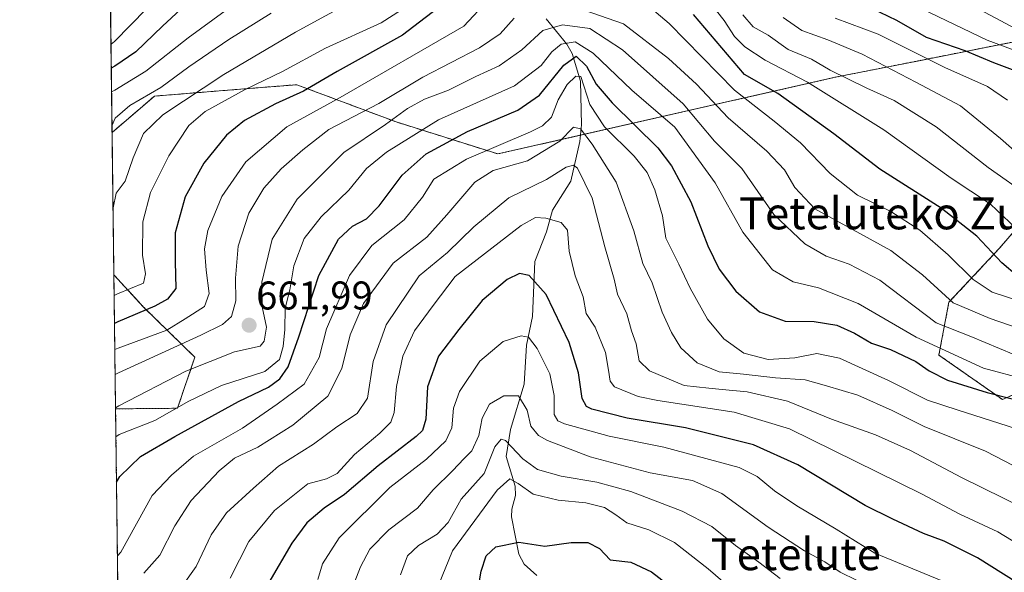
# Model space of a CAD drawing. Units: metres. Extents: x 586661 to 590096, y 4754426 to 4756784.
# Drawn here: x 586661 to 586907, y 4754804 to 4754942 of the extents above; entities that cross this region are included whole.
import ezdxf
from ezdxf.enums import TextEntityAlignment as Align

# ---------------------------------------------------------------- set-up
doc = ezdxf.new("R2010")
doc.units = ezdxf.units.M
doc.header["$MEASUREMENT"] = 0
doc.linetypes.add('TRAZOS', pattern=[0.75, 0.5, -0.25])
for name, color, linetype, lineweight in [('Arbolado forestal', 92, 'TRAZOS', 0), ('Arbolado forestal CxS', 92, 'Continuous', 0), ('Carátula', 7, 'Continuous', 5), ('Comarca CxS', 133, 'Continuous', 0), ('Comunidad Autónoma CxS', 142, 'Continuous', 0), ('Corriente natural lineal', 142, 'Continuous', 13), ('Curva de nivel maestra', 36, 'Continuous', 30), ('Curva de nivel normal', 36, 'Continuous', 0), ('Espacio natural protegido CxS', 2, 'Continuous', 0), ('Municipio CxS', 142, 'Continuous', 0), ('Pastizal CxS', 92, 'Continuous', 0), ('Provincia CxS', 1, 'Continuous', 0), ('Punto de cota en terreno', 7, 'Continuous', 0), ('Rótulo de punto de cota en terreno', 19, 'Continuous', 0), ('Texto cartográfico', 19, 'Continuous', 0)]:
    doc.layers.add(name, color=color, linetype=linetype, lineweight=lineweight)
doc.styles.add('Arial', font='txt', dxfattribs={"height": 0.2})

# ---------------------------------------------------------------- blocks, each defined once
blk = doc.blocks.new('*U153')
at = {"layer": 'Pastizal CxS', "color": 92, "linetype": 'Continuous', "lineweight": 0}
for points in [[(586931.78, 4754858.42, 662.1), (586906.34, 4754847.29, 648.75), (586890.44, 4754858.42, 652.72), (586892.96, 4754871.62, 664.58), (586905.55, 4754885.08, 675.94), (586923.8, 4754906.21, 693.45)], [(586924.78, 4754939.91, 714.19), (586885.48, 4754932.09, 693.19), (586864.51, 4754927.93, 683.42), (586780.16, 4754908.74, 643.01), (586754.67, 4754916.77, 659.1), (586729.81, 4754926.08, 676.47), (586711.39, 4754924.6, 681.37), (586694.24, 4754923.22, 688.82), (586683.65, 4754914.13, 688.97), (586682.83, 4754978.36, 725.3)]]:
    blk.add_polyline3d(points, dxfattribs=at)
blk.add_polyline3d([(586700, 4754845.1, 654.4), (586684.52, 4754844.96, 659.75), (586684.1, 4754878.47, 682.57), (586691.52, 4754870.44, 675.06), (586704.34, 4754857.85, 660.82), (586700, 4754845.1, 654.4)], close=True, dxfattribs=at)
blk = doc.blocks.new('*U157')
at = {"layer": 'Curva de nivel normal', "color": 36, "linetype": 'Continuous', "lineweight": 0}
blk.add_polyline3d([(586909.58, 4754840.07, 645), (586895.31, 4754844.59, 645), (586887.6, 4754847.12, 645), (586877.82, 4754852.02, 645), (586865.62, 4754857.61, 645), (586859.95, 4754858.81, 645), (586854.44, 4754857.69, 645), (586847.77, 4754857.32, 645), (586841.62, 4754858.87, 645), (586836.65, 4754862.45, 645), (586832.59, 4754867.36, 645), (586828.21, 4754875.14, 645), (586825.41, 4754881.14, 645), (586822.19, 4754887.68, 645), (586821.35, 4754893.22, 645), (586819.44, 4754899.78, 645), (586817.44, 4754904.07, 645), (586814.26, 4754908.16, 645), (586806.83, 4754915.54, 645), (586803.1, 4754921.13, 645), (586800.92, 4754928.13, 645), (586799.62, 4754928.19, 645), (586797.48, 4754926.13, 645), (586795.21, 4754922.29, 645), (586793.53, 4754917.96, 645), (586791.31, 4754915.75, 645), (586788.3, 4754914.25, 645), (586772.25, 4754907.42, 645), (586764.11, 4754902.45, 645), (586761.26, 4754897.97, 645), (586756.66, 4754892.26, 645), (586748.64, 4754885.84, 645), (586743.02, 4754878.36, 645), (586737.26, 4754865.01, 645), (586735.41, 4754857.84, 645), (586731.65, 4754851.12, 645), (586724.93, 4754846.12, 645), (586716.23, 4754840.13, 645), (586704.04, 4754833.12, 645), (586698.54, 4754828.35, 645), (586693.68, 4754823.27, 645), (586685.82, 4754809.07, 645), (586684.99, 4754808.16, 645)], dxfattribs=at)
blk = doc.blocks.new('*U168')
at = {"layer": 'Curva de nivel normal', "color": 36, "linetype": 'Continuous', "lineweight": 0}
blk.add_polyline3d([(586912.21, 4754852.3, 655), (586901.63, 4754855.12, 655), (586884.77, 4754862.92, 655), (586870.28, 4754871.3, 655), (586860.3, 4754875.27, 655), (586854.04, 4754876.73, 655), (586848.86, 4754879.75, 655), (586841.42, 4754889.2, 655), (586834.52, 4754901.52, 655), (586824.43, 4754915.42, 655), (586813.62, 4754924.7, 655), (586803.94, 4754933.95, 655), (586799.48, 4754936.77, 655), (586795.96, 4754936.26, 655), (586793.63, 4754934.33, 655), (586790.96, 4754930.88, 655), (586784.3, 4754925.83, 655), (586765.3, 4754917.32, 655), (586752.3, 4754909.18, 655), (586747.3, 4754905.14, 655), (586742.86, 4754899.65, 655), (586735.9, 4754892.97, 655), (586731.7, 4754887.56, 655), (586729.06, 4754880.73, 655), (586728.07, 4754874.78, 655), (586726.92, 4754870.12, 655), (586726.85, 4754864.78, 655), (586726.42, 4754860.58, 655), (586725.48, 4754857.28, 655), (586721.82, 4754854.28, 655), (586711.01, 4754850.79, 655), (586702.87, 4754846.88, 655), (586694.3, 4754842.04, 655), (586685.45, 4754838.54, 655), (586684.609987, 4754837.952781, 655)], dxfattribs=at)
blk = doc.blocks.new('*U194')
at = {"layer": 'Curva de nivel normal', "color": 36, "linetype": 'Continuous', "lineweight": 0}
blk.add_polyline3d([(586916.98, 4754807, 630), (586905.18, 4754814.22, 630), (586895.67, 4754818.6, 630), (586886.07, 4754823.68, 630), (586853.06, 4754839.99, 630), (586839.23, 4754844.16, 630), (586820.19, 4754847.01, 630), (586815.24, 4754848.07, 630), (586809.34, 4754850.5, 630), (586808.21, 4754851.87, 630), (586807.84, 4754854.66, 630), (586807.04, 4754859.07, 630), (586804.44, 4754865.42, 630), (586802.26, 4754868.84, 630), (586801.5, 4754872.95, 630), (586799.46, 4754878.27, 630), (586797.95, 4754884.41, 630), (586797.54, 4754889.69, 630), (586795.99, 4754891.56, 630), (586792.13, 4754892.7, 630), (586789.56, 4754892.82, 630), (586786, 4754890.84, 630), (586769.47, 4754878.04, 630), (586763.94, 4754870.78, 630), (586759.32, 4754864.45, 630), (586756.35, 4754858.12, 630), (586754.75, 4754850.55, 630), (586754.19, 4754844.08, 630), (586753.4, 4754841.61, 630), (586750.63, 4754838.91, 630), (586744.3, 4754833.57, 630), (586739.96, 4754828.74, 630), (586737.3, 4754827.42, 630), (586732.63, 4754826.23, 630), (586724.27, 4754819.53, 630), (586717.86, 4754811.79, 630), (586713.15, 4754802.61, 630)], dxfattribs=at)
blk = doc.blocks.new('*U196')
at = {"layer": 'Curva de nivel normal', "color": 36, "linetype": 'Continuous', "lineweight": 0}
blk.add_polyline3d([(586915.78, 4754827.27, 640), (586902.11, 4754834.36, 640), (586886.74, 4754840.5, 640), (586878.79, 4754844.57, 640), (586870.16, 4754848.36, 640), (586862.36, 4754850.75, 640), (586857.04, 4754852.26, 640), (586849.54, 4754852.73, 640), (586841.54, 4754853.61, 640), (586835.52, 4754854.26, 640), (586829.96, 4754856.45, 640), (586825.93, 4754860.26, 640), (586823.57, 4754864.07, 640), (586821.27, 4754869.19, 640), (586818.7, 4754876.46, 640), (586816.38, 4754881.29, 640), (586814.11, 4754889.52, 640), (586809.72, 4754901.71, 640), (586803.71, 4754911.23, 640), (586800.81, 4754915.07, 640), (586799.04, 4754915.44, 640), (586795.63, 4754911.94, 640), (586787.53, 4754907.02, 640), (586778.98, 4754904.61, 640), (586774.4, 4754901.69, 640), (586767.38, 4754893.54, 640), (586762.4, 4754887.93, 640), (586753.96, 4754881.42, 640), (586746.55, 4754871.3, 640), (586743.23, 4754863.45, 640), (586741.08, 4754855.04, 640), (586737.59, 4754848.12, 640), (586728.83, 4754840.86, 640), (586720.12, 4754835.41, 640), (586714.3, 4754832.58, 640), (586710.42, 4754829.46, 640), (586703.43, 4754821.99, 640), (586699.32, 4754815.72, 640), (586695.61, 4754808.34, 640), (586691.55, 4754803.85, 640)], dxfattribs=at)
blk = doc.blocks.new('*U230')
at = {"layer": 'Curva de nivel maestra', "color": 36, "linetype": 'Continuous', "lineweight": 30}
blk.add_polyline3d([(586684.75, 4754826.65, 650), (586685.58, 4754828.04, 650), (586690.76, 4754833.07, 650), (586699.32, 4754838.02, 650), (586715.22, 4754846.78, 650), (586722.79, 4754850.42, 650), (586725.59, 4754852.44, 650), (586727.66, 4754855.51, 650), (586730.38, 4754862.96, 650), (586735.32, 4754878.3, 650), (586740.28, 4754887.46, 650), (586743.8, 4754890.67, 650), (586747.3, 4754892.5, 650), (586750.46, 4754895.74, 650), (586756.23, 4754903.44, 650), (586762.18, 4754908.75, 650), (586772.51, 4754914.33, 650), (586785.09, 4754919.67, 650), (586790.57, 4754923.46, 650), (586796.6, 4754930.94, 650), (586799.75, 4754933.2, 650), (586802.33, 4754930.72, 650), (586804.69, 4754926.18, 650), (586808.69, 4754921.57, 650), (586820.14, 4754910.26, 650), (586823.54, 4754905.74, 650), (586828.44, 4754896.78, 650), (586832.62, 4754885.72, 650), (586835.52, 4754879.88, 650), (586839.62, 4754874.43, 650), (586845.56, 4754869.26, 650), (586851.96, 4754866.94, 650), (586859.22, 4754866.85, 650), (586864.94, 4754865.88, 650), (586869.34, 4754863.92, 650), (586873.58, 4754861.41, 650), (586878.31, 4754859.8, 650), (586884.68, 4754856.81, 650), (586887.99, 4754854.48, 650), (586892.61, 4754852.1, 650), (586902.56, 4754849.05, 650), (586915.33, 4754845.81, 650)], dxfattribs=at)
blk = doc.blocks.new('5PATER')
at = {"layer": 'Carátula', "linetype": 'Continuous', "lineweight": 5}
h = blk.add_hatch(color=250, dxfattribs=at)
edge = h.paths.add_edge_path()
edge.add_ellipse((0, 0.01), major_axis=(-1.33, -1.34), ratio=0.999422, start_angle=0, end_angle=360)

msp = doc.modelspace()

# ---------------------------------------------------------------- linework, layer by layer
at = {"layer": 'Arbolado forestal', "color": 92, "linetype": 'TRAZOS', "lineweight": 0}
for points in [[(586683.64, 4754914.13, 688.97), (586694.24, 4754923.22, 688.82), (586711.39, 4754924.6, 681.37), (586729.81, 4754926.08, 676.47), (586754.67, 4754916.77, 659.1), (586780.16, 4754908.74, 643.01), (586800.77, 4754913.43, 638.96), (586864.51, 4754927.93, 683.42), (586885.48, 4754932.09, 693.19), (586924.78, 4754939.91, 714.19), (586941.98, 4754935.61, 716.07), (586942.11, 4754920.36, 707.99), (586923.8, 4754906.21, 693.45), (586905.55, 4754885.08, 675.94), (586892.96, 4754871.62, 664.58), (586890.44, 4754858.42, 652.72), (586906.34, 4754847.29, 648.75), (586931.78, 4754858.42, 662.1), (587012.42, 4754872.69, 695.6), (587104.39, 4754892.58, 734.98), (587122.07, 4754893.42, 740.2), (587139.21, 4754898.56, 746.47), (587147.79, 4754889.13, 743.55)], [(586684.1, 4754878.47, 682.57), (586683.64, 4754914.13, 688.97)], [(586684.52, 4754844.96, 659.75), (586700, 4754845.1, 654.4), (586704.34, 4754857.85, 660.82), (586691.52, 4754870.44, 675.06), (586684.1, 4754878.47, 682.57)], [(586685.99, 4754728.99, 653.4), (586684.52, 4754844.96, 659.75)]]:
    msp.add_polyline3d(points, dxfattribs=at)
at = {"layer": 'Arbolado forestal CxS', "color": 92, "linetype": 'Continuous', "lineweight": 0}
for points in [[(586685.99, 4754728.99, 653.4), (586684.52, 4754844.96, 659.75), (586700, 4754845.1, 654.4), (586704.34, 4754857.85, 660.82), (586691.52, 4754870.44, 675.06), (586684.1, 4754878.47, 682.57), (586683.65, 4754914.13, 688.97), (586694.24, 4754923.22, 688.82), (586711.39, 4754924.6, 681.37), (586729.81, 4754926.08, 676.47), (586754.67, 4754916.77, 659.1), (586780.16, 4754908.74, 643.01), (586864.51, 4754927.93, 683.42), (586885.48, 4754932.09, 693.19), (586924.78, 4754939.91, 714.19)], [(586923.8, 4754906.21, 693.45), (586905.55, 4754885.08, 675.94), (586892.96, 4754871.62, 664.58), (586890.44, 4754858.42, 652.72), (586906.34, 4754847.29, 648.75), (586931.78, 4754858.42, 662.1)]]:
    msp.add_polyline3d(points, dxfattribs=at)
at = {"layer": 'Comarca CxS', "color": 133, "linetype": 'Continuous', "lineweight": 0}
msp.add_polyline3d([(589546.96, 4754463.2, 784.56), (588428.57, 4754448.81, 657.45), (588428.57, 4754448.81, 657.45), (586689.82, 4754426.44, 470.65), (586660.53, 4756739.91, 1009.85)], dxfattribs=at)
msp.add_polyline3d([(589546.96, 4754463.2, 784.56), (588428.57, 4754448.81, 657.45), (588428.57, 4754448.81, 657.45), (586689.82, 4754426.44, 470.65), (586660.53, 4756739.91, 1009.85)], dxfattribs=at)
at = {"layer": 'Comunidad Autónoma CxS', "color": 142, "linetype": 'Continuous', "lineweight": 0}
msp.add_polyline3d([(590089.53, 4754470.18, 788.06), (586689.82, 4754426.44, 470.65), (586660.53, 4756739.91, 1009.85), (590059.09, 4756783.64, 852.98), (590089.53, 4754470.18, 788.06)], close=True, dxfattribs=at)
msp.add_polyline3d([(590089.53, 4754470.18, 788.06), (586689.82, 4754426.44, 470.65), (586660.53, 4756739.91, 1009.85), (590059.09, 4756783.64, 852.98), (590089.53, 4754470.18, 788.06)], close=True, dxfattribs=at)
at = {"layer": 'Corriente natural lineal', "color": 142, "linetype": 'Continuous', "lineweight": 13}
msp.add_polyline3d([(586792.19, 4754942.55, 660.98), (586797.42, 4754936.23, 653.64), (586798.72, 4754933.88, 651.28), (586800.84, 4754926.92, 644.37), (586801.03, 4754916.02, 639.62), (586800.61, 4754911.84, 638.3), (586798.42, 4754901.91, 633.77), (586793.81, 4754894.67, 630.72), (586792.3, 4754889.29, 628.48), (586789.4, 4754881.84, 626.02), (586788.82, 4754868.07, 621.9), (586787.29, 4754860.88, 619.17), (586786.74, 4754851.1, 615.71), (586783.31, 4754839.83, 611.66), (586782.24, 4754833.01, 608.1), (586784.49, 4754825.59, 604.67), (586784.55, 4754823.28, 603.45), (586783.65, 4754819.84, 602.82), (586783.56, 4754817.96, 602.48), (586785.38, 4754808.58, 597.94), (586786.72, 4754806.13, 596.7), (586789.85, 4754803.29, 594.48)], dxfattribs=at)
at = {"layer": 'Curva de nivel maestra', "color": 36, "linetype": 'Continuous', "lineweight": 30}
for points in [[(586705.23, 4754949.18, 700), (586696.23, 4754940.74, 700), (586689.6, 4754934.27, 700), (586684.29, 4754930.74, 700), (586683.44, 4754930.22, 700)], [(586767.92, 4754947.47, 675), (586756.27, 4754938.51, 675), (586739.96, 4754929.38, 675), (586731.51, 4754924.46, 675), (586724.48, 4754921.29, 675), (586716.72, 4754917.13, 675), (586712.24, 4754913.48, 675), (586706.59, 4754906.43, 675), (586701.89, 4754898.05, 675), (586699.42, 4754889.04, 675), (586699.42, 4754881.86, 675), (586699.62, 4754875.04, 675), (586697.48, 4754872.43, 675), (586694.32, 4754870.68, 675), (586685.09, 4754866.73, 675), (586684.25, 4754866.34, 675)], [(586909.53, 4754929.58, 700), (586904.21, 4754931.59, 700), (586897.03, 4754934.52, 700), (586887.38, 4754937.87, 700), (586879.9, 4754942.14, 700), (586873.65, 4754945.13, 700)], [(586910.14, 4754878.2, 675), (586906.19, 4754881.47, 675), (586899.9, 4754888.17, 675), (586890.99, 4754895.15, 675), (586875.66, 4754904.97, 675), (586864.2, 4754913.8, 675), (586850.14, 4754923.84, 675), (586841.79, 4754928.61, 675), (586829.04, 4754943.65, 675)], [(586916.66, 4754797.21, 625), (586900.09, 4754807.65, 625), (586891.76, 4754811.83, 625), (586886.58, 4754813.78, 625), (586878.96, 4754817.31, 625), (586872.05, 4754820.81, 625), (586855.14, 4754830.96, 625), (586844.11, 4754835.93, 625), (586827.06, 4754840.21, 625), (586812.48, 4754842.64, 625), (586803.65, 4754844.88, 625), (586802.32, 4754845.52, 625), (586801.25, 4754847.56, 625), (586800.33, 4754854, 625), (586797.97, 4754861.52, 625), (586792.18, 4754873.54, 625), (586787.96, 4754878.35, 625), (586785.58, 4754878.83, 625), (586782.48, 4754877.35, 625), (586776.19, 4754872.07, 625), (586770.34, 4754864.78, 625), (586765.27, 4754858.18, 625), (586762.53, 4754850.49, 625), (586762.14, 4754842.41, 625), (586761.29, 4754839.52, 625), (586759.74, 4754838.04, 625), (586750.2, 4754830.71, 625), (586741.78, 4754823.49, 625), (586736.72, 4754820.12, 625), (586732.33, 4754816.45, 625), (586728.58, 4754811.31, 625), (586722.82, 4754801.54, 625)], [(586774.99, 4754798.51, 600), (586775.96, 4754804.34, 600), (586777.24, 4754808.17, 600), (586779.66, 4754810.43, 600), (586785.42, 4754811.61, 600), (586791.85, 4754810.63, 600), (586798.44, 4754811.5, 600), (586802.67, 4754811.49, 600), (586805.53, 4754810.02, 600), (586808.26, 4754807.19, 600), (586813.36, 4754806.62, 600), (586818.57, 4754804.2, 600), (586825.58, 4754798.77, 600)]]:
    msp.add_polyline3d(points, dxfattribs=at)
at = {"layer": 'Curva de nivel normal', "color": 36, "linetype": 'Continuous', "lineweight": 0}
for points in [[(586696.25, 4754949.2, 705), (586684.21, 4754936.87, 705), (586683.37, 4754936.19, 705)], [(586718.08, 4754949.18, 695), (586702.63, 4754937.84, 695), (586692.11, 4754929.45, 695), (586684.36, 4754924.74, 695), (586683.52, 4754924.31, 695)], [(586909.73, 4754890.16, 680), (586903.36, 4754896.22, 680), (586893.55, 4754902.72, 680), (586876.67, 4754914.77, 680), (586857.56, 4754926.71, 680), (586847.03, 4754932.24, 680), (586841.9, 4754935.59, 680), (586839.36, 4754938.17, 680), (586836.76, 4754942.18, 680), (586831.02, 4754949.51, 680)], [(586744.53, 4754947.45, 685), (586729.48, 4754939.25, 685), (586711.63, 4754928.66, 685), (586696.3, 4754918.53, 685), (586691.48, 4754913.84, 685), (586688.95, 4754907.8, 685), (586686.93, 4754901.94, 685), (586684.69, 4754898.9, 685), (586683.88, 4754895.23, 685)], [(586777.73, 4754947.26, 670), (586771.65, 4754940.75, 670), (586740.68, 4754922.88, 670), (586727.32, 4754915.57, 670), (586717.1, 4754906.78, 670), (586711.06, 4754898.12, 670), (586707.63, 4754889.62, 670), (586706.77, 4754885.02, 670), (586707.14, 4754879.63, 670), (586707.95, 4754873.82, 670), (586706.74, 4754870.58, 670), (586701.96, 4754867.5, 670), (586697.3, 4754864.63, 670), (586685.18, 4754860.16, 670), (586684.33, 4754859.77, 670)], [(586914.88, 4754863.56, 665), (586903.26, 4754867.54, 665), (586893.99, 4754871.46, 665), (586886.38, 4754878.48, 665), (586878.4, 4754884.61, 665), (586859.44, 4754895.03, 665), (586854.44, 4754900.31, 665), (586851.82, 4754904.76, 665), (586847.44, 4754909.41, 665), (586837.74, 4754917.76, 665), (586829.85, 4754926.22, 665), (586822.78, 4754932.66, 665), (586811.58, 4754941.35, 665), (586797.89, 4754946.03, 665)], [(586916.83, 4754869.9, 670), (586903.77, 4754874.12, 670), (586899.03, 4754877.3, 670), (586892.76, 4754883.49, 670), (586885.7, 4754889.64, 670), (586878.41, 4754894.34, 670), (586870.05, 4754898.45, 670), (586863.23, 4754903.84, 670), (586855.81, 4754911.49, 670), (586849.26, 4754916.93, 670), (586839.3, 4754924.73, 670), (586822.96, 4754941.42, 670), (586816.95, 4754946.5, 670)], [(586910.83, 4754934.1, 705), (586902.51, 4754937.26, 705), (586886.18, 4754945.04, 705)], [(586909.69, 4754940.02, 710), (586899.38, 4754945.54, 710)], [(586723.42, 4754943.96, 690), (586712.82, 4754937.41, 690), (586702.81, 4754930.54, 690), (586695.8, 4754925.37, 690), (586688.1, 4754920.87, 690), (586684.45, 4754917.71, 690), (586683.62, 4754915.99, 690)], [(586756.01, 4754944.78, 680), (586750.92, 4754941.55, 680), (586737.02, 4754935.25, 680), (586726.29, 4754929.38, 680), (586716.94, 4754924.91, 680), (586706.89, 4754919.4, 680), (586702.86, 4754915.9, 680), (586697.82, 4754908.3, 680), (586693.28, 4754899.14, 680), (586691.29, 4754891.78, 680), (586691.22, 4754883.45, 680), (586692, 4754878.78, 680), (586691.48, 4754876.43, 680), (586685.01, 4754873.78, 680), (586684.16, 4754873.36, 680)], [(586784.18, 4754942.7, 665), (586780.72, 4754938.83, 665), (586775.51, 4754935.28, 665), (586761.39, 4754927.98, 665), (586750.35, 4754921.36, 665), (586737.83, 4754914.86, 665), (586731.35, 4754909.79, 665), (586725.96, 4754905.02, 665), (586721.63, 4754900.15, 665), (586717.82, 4754893.96, 665), (586715.18, 4754885.67, 665), (586714.53, 4754877.68, 665), (586714.62, 4754871.97, 665), (586713.51, 4754868.06, 665), (586711.3, 4754866.07, 665), (586705.8, 4754863.37, 665), (586685.26, 4754853.98, 665), (586684.41, 4754853.58, 665)], [(586913.2, 4754898.01, 685), (586902.79, 4754905.33, 685), (586889.8, 4754915.5, 685), (586879.24, 4754922.12, 685), (586872.39, 4754925.19, 685), (586863.26, 4754929.71, 685), (586858.62, 4754932.43, 685), (586852.79, 4754934.87, 685), (586847.76, 4754938.46, 685), (586843.98, 4754940.55, 685), (586841.4, 4754943.56, 685)], [(586912.82, 4754906.5, 690), (586905.9, 4754912.64, 690), (586895.86, 4754920.8, 690), (586884.66, 4754926.73, 690), (586871.28, 4754933.69, 690), (586862.7, 4754937.33, 690), (586856.14, 4754939.67, 690), (586851.48, 4754942.93, 690)], [(586907.64, 4754922.23, 695), (586902.63, 4754925.59, 695), (586891.96, 4754930.38, 695), (586875.3, 4754938.69, 695), (586864.52, 4754942.75, 695)], [(586909.16, 4754858.53, 660), (586898.42, 4754863.09, 660), (586889.77, 4754866.46, 660), (586875.71, 4754877.12, 660), (586868.04, 4754881.14, 660), (586862.28, 4754883.14, 660), (586856.95, 4754886.25, 660), (586849.18, 4754893.63, 660), (586841.14, 4754905.09, 660), (586834.34, 4754911.92, 660), (586826.5, 4754921.32, 660), (586811.35, 4754934.84, 660), (586803.15, 4754940.12, 660), (586796.3, 4754941.06, 660), (586791.38, 4754939.66, 660), (586786.11, 4754934.8, 660), (586780.46, 4754930.78, 660), (586774.66, 4754928.11, 660), (586767.81, 4754924.75, 660), (586761.78, 4754922.44, 660), (586757.51, 4754920.12, 660), (586752.05, 4754916.12, 660), (586741.62, 4754909.12, 660), (586729.96, 4754897.39, 660), (586723.72, 4754887.38, 660), (586721.08, 4754876.69, 660), (586721.18, 4754870.46, 660), (586722.27, 4754865.4, 660), (586721.72, 4754861.91, 660), (586720.72, 4754860.66, 660), (586714.27, 4754859.23, 660), (586702.1, 4754854.36, 660), (586685.36, 4754845.72, 660), (586684.52, 4754845.2, 660)], [(586911.9, 4754820.05, 635), (586896.14, 4754827.78, 635), (586883.34, 4754834.5, 635), (586874.61, 4754838.43, 635), (586863.56, 4754842.38, 635), (586852.55, 4754846.89, 635), (586842.46, 4754849.22, 635), (586836.28, 4754849.78, 635), (586832.91, 4754850.17, 635), (586826.73, 4754850.81, 635), (586818.07, 4754854.46, 635), (586815.51, 4754857, 635), (586814.7, 4754861.19, 635), (586813.54, 4754864.5, 635), (586812.37, 4754868.72, 635), (586810.1, 4754873.69, 635), (586809.24, 4754877.43, 635), (586806.86, 4754885.51, 635), (586803.73, 4754897.72, 635), (586800.02, 4754905.23, 635), (586799.07, 4754905.96, 635), (586797.26, 4754905.44, 635), (586792.3, 4754902.35, 635), (586782.85, 4754897.76, 635), (586774.11, 4754890.51, 635), (586767.53, 4754884.07, 635), (586760.44, 4754878.28, 635), (586752.19, 4754865.98, 635), (586748.94, 4754856.82, 635), (586747.49, 4754847.62, 635), (586744.96, 4754843.78, 635), (586739.86, 4754840.44, 635), (586733.99, 4754836.13, 635), (586725.27, 4754830.61, 635), (586719.02, 4754825.08, 635), (586712.28, 4754818.94, 635), (586708.4, 4754813.45, 635), (586704.7, 4754805.48, 635), (586701.14, 4754800.57, 635)], [(586891, 4754801.97, 620), (586874.42, 4754808.82, 620), (586864.76, 4754814.88, 620), (586854.95, 4754820.72, 620), (586849.31, 4754824.42, 620), (586845.01, 4754828.04, 620), (586840.49, 4754830.31, 620), (586821.67, 4754835.39, 620), (586808.01, 4754838.1, 620), (586796.84, 4754841.23, 620), (586795.17, 4754841.96, 620), (586794.22, 4754843.57, 620), (586794.25, 4754848.3, 620), (586793.1, 4754853.68, 620), (586789.96, 4754860.07, 620), (586787.79, 4754862.86, 620), (586785.94, 4754863.21, 620), (586781.46, 4754861.83, 620), (586775.63, 4754856.93, 620), (586770.52, 4754849.32, 620), (586769.03, 4754845.12, 620), (586768.62, 4754840.24, 620), (586767.16, 4754836.95, 620), (586762.3, 4754832.39, 620), (586753.12, 4754825.26, 620), (586740.45, 4754812.7, 620), (586736.24, 4754806.2, 620), (586735.14, 4754802.29, 620)], [(586869.81, 4754802.12, 615), (586865.72, 4754804.1, 615), (586861.9, 4754806.68, 615), (586856.86, 4754809.45, 615), (586847.78, 4754815.33, 615), (586836.13, 4754823.78, 615), (586828.84, 4754827, 615), (586818.24, 4754828.98, 615), (586803.22, 4754832.96, 615), (586792.58, 4754837.01, 615), (586790.32, 4754838.3, 615), (586788.4, 4754840.63, 615), (586787.46, 4754844.66, 615), (586785.32, 4754848.24, 615), (586781.63, 4754848.24, 615), (586778.02, 4754846.12, 615), (586776.17, 4754842.6, 615), (586775.35, 4754838.25, 615), (586773.63, 4754834.44, 615), (586771.63, 4754832.45, 615), (586768.89, 4754829.5, 615), (586763.92, 4754824.7, 615), (586760.02, 4754820.12, 615), (586752.84, 4754814.64, 615), (586748.08, 4754809.87, 615), (586745.8, 4754805.4, 615), (586742.34, 4754796.58, 615)], [(586755.78, 4754803.45, 610), (586757.54, 4754808.14, 610), (586760.26, 4754810.77, 610), (586764.96, 4754813.62, 610), (586767.72, 4754816.49, 610), (586770.98, 4754822.32, 610), (586776.7, 4754828.78, 610), (586779.36, 4754835.47, 610), (586780.96, 4754837.39, 610), (586782.08, 4754837.07, 610), (586786.4, 4754832.46, 610), (586790.08, 4754829.78, 610), (586796.01, 4754828.08, 610), (586804.89, 4754826.61, 610), (586813.36, 4754824.24, 610), (586826.2, 4754819.37, 610), (586833.67, 4754815.54, 610), (586839.6, 4754810.74, 610), (586845.43, 4754806.6, 610), (586850.72, 4754802.54, 610)], [(586838.79, 4754799.65, 605), (586832.75, 4754804.9, 605), (586824.34, 4754811.5, 605), (586817.9, 4754814.72, 605), (586812.36, 4754816.47, 605), (586809.68, 4754818.44, 605), (586806.77, 4754820.3, 605), (586802.15, 4754821.41, 605), (586795.25, 4754822.07, 605), (586788.98, 4754823.62, 605), (586785.19, 4754826.27, 605), (586783.15, 4754827.47, 605), (586779.96, 4754824.57, 605), (586768.83, 4754809.46, 605), (586765.29, 4754800.85, 605)]]:
    msp.add_polyline3d(points, dxfattribs=at)
at = {"layer": 'Espacio natural protegido CxS', "color": 2, "linetype": 'Continuous', "lineweight": 0}
for points in [[(589718.33, 4754465.4, 783.98), (586689.82, 4754426.44, 470.65), (586660.53, 4756739.91, 1009.85), (590059.09, 4756783.64, 852.98), (590073.33, 4755701.03, 1025.43), (590089.53, 4754470.18, 788.06), (589718.33, 4754465.4, 783.98)], [(589718.33, 4754465.4, 783.98), (586689.82, 4754426.44, 470.65), (586660.53, 4756739.91, 1009.85), (590059.09, 4756783.64, 852.98), (590073.33, 4755701.02, 1025.43), (590089.53, 4754470.18, 788.06), (589718.33, 4754465.4, 783.98)]]:
    msp.add_polyline3d(points, close=True, dxfattribs=at)
at = {"layer": 'Municipio CxS', "color": 142, "linetype": 'Continuous', "lineweight": 0}
msp.add_polyline3d([(586689.82, 4754426.44, 470.65), (586683.27, 4754943.63, 708.43)], dxfattribs=at)
msp.add_polyline3d([(586689.82, 4754426.44, 470.65), (586683.27, 4754943.63, 708.43)], dxfattribs=at)
at = {"layer": 'Pastizal CxS', "color": 92, "linetype": 'Continuous', "lineweight": 0}
for points in [[(586683.64, 4754914.13, 688.97), (586682.83, 4754978.36, 725.3)], [(586683.64, 4754914.13, 688.97), (586694.24, 4754923.22, 688.82), (586711.39, 4754924.6, 681.37), (586729.81, 4754926.08, 676.47), (586754.67, 4754916.77, 659.1), (586780.16, 4754908.74, 643.01), (586800.77, 4754913.43, 638.96), (586864.51, 4754927.93, 683.42), (586885.48, 4754932.09, 693.19), (586924.78, 4754939.91, 714.19), (586941.98, 4754935.61, 716.07), (586942.11, 4754920.36, 707.99), (586923.8, 4754906.21, 693.45), (586905.55, 4754885.08, 675.94), (586892.96, 4754871.62, 664.58), (586890.44, 4754858.42, 652.72), (586906.34, 4754847.29, 648.75), (586931.78, 4754858.42, 662.1), (587012.42, 4754872.69, 695.6), (587104.39, 4754892.58, 734.98), (587122.07, 4754893.42, 740.2), (587139.21, 4754898.56, 746.47), (587147.79, 4754889.13, 743.55)], [(586684.52, 4754844.96, 659.75), (586684.1, 4754878.47, 682.57)], [(586684.52, 4754844.96, 659.75), (586700, 4754845.1, 654.4), (586704.34, 4754857.85, 660.82), (586691.52, 4754870.44, 675.06), (586684.1, 4754878.47, 682.57)]]:
    msp.add_polyline3d(points, dxfattribs=at)
at = {"layer": 'Provincia CxS', "color": 1, "linetype": 'Continuous', "lineweight": 0}
msp.add_polyline3d([(590089.53, 4754470.18, 788.06), (586689.82, 4754426.44, 470.65), (586660.53, 4756739.91, 1009.85), (590059.09, 4756783.64, 852.98), (590089.53, 4754470.18, 788.06)], close=True, dxfattribs=at)
msp.add_polyline3d([(590089.53, 4754470.18, 788.06), (586689.82, 4754426.44, 470.65), (586660.53, 4756739.91, 1009.85), (590059.09, 4756783.64, 852.98), (590089.53, 4754470.18, 788.06)], close=True, dxfattribs=at)

# ---------------------------------------------------------------- block references
at = {"layer": 'Curva de nivel maestra', "color": 36, "linetype": 'Continuous', "lineweight": 30}
msp.add_blockref('*U230', (0, 0), dxfattribs=at)
at = {"layer": 'Curva de nivel normal', "color": 36, "linetype": 'Continuous', "lineweight": 0}
for name in ['*U168', '*U157', '*U196', '*U194']:
    msp.add_blockref(name, (0, 0), dxfattribs=at)
at = {"layer": 'Pastizal CxS', "color": 92, "linetype": 'Continuous', "lineweight": 0}
msp.add_blockref('*U153', (0, 0), dxfattribs=at)
at = {"layer": 'Punto de cota en terreno', "linetype": 'Continuous', "lineweight": 0}
msp.add_blockref('5PATER', (586717.91, 4754865.88, 661.99), dxfattribs=at)

# ---------------------------------------------------------------- texts
at = {"layer": 'Rótulo de punto de cota en terreno', "color": 19, "linetype": 'Continuous', "lineweight": 0, "style": 'Arial'}
msp.add_text('661,99', height=7, dxfattribs=at).set_placement((586719.67, 4754867.64), align=Align.BOTTOM_LEFT)
at = {"layer": 'Texto cartográfico', "color": 19, "linetype": 'Continuous', "lineweight": 0, "style": 'Arial'}
for s, p in [('Teteluteko Zulea', (586883.52, 4754893.88)), ('Tetelute', (586854.64, 4754808.59))]:
    msp.add_text(s, height=8, dxfattribs=at).set_placement(p, align=Align.MIDDLE_CENTER)

doc.saveas('drawing.dxf')
